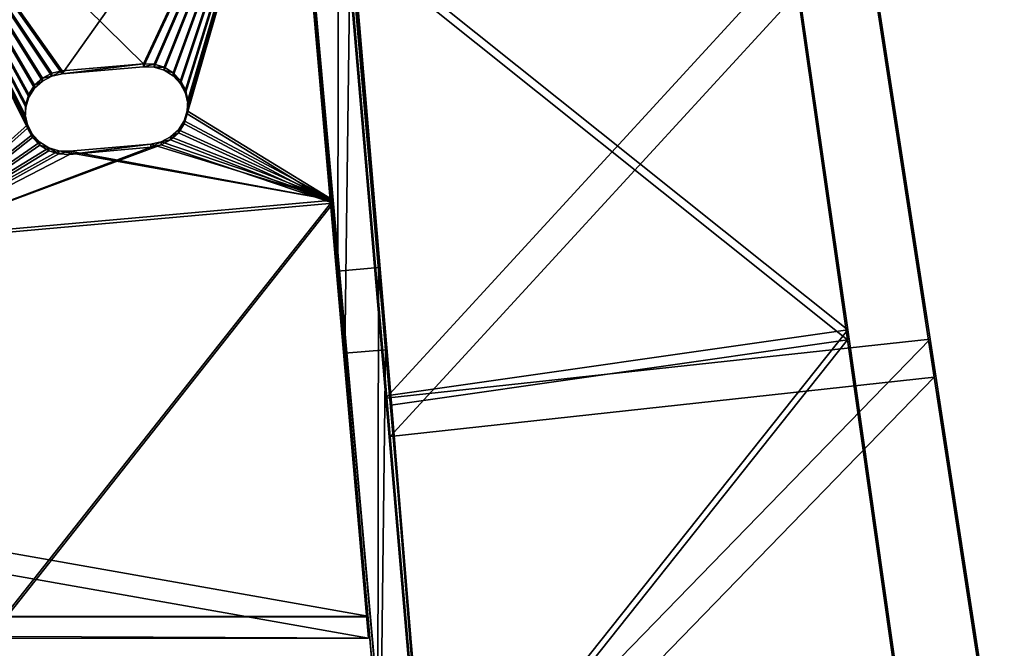
# Model space of a CAD drawing. Extents: x 0 to 54, y 0 to 177.
# Drawn here: x 48 to 53, y 152 to 155 of the extents above; entities that cross this region are included whole.
import ezdxf

# ---------------------------------------------------------------- set-up
doc = ezdxf.new("R2010")
doc.units = 0
doc.header["$MEASUREMENT"] = 0
doc.layers.get('0').update_dxf_attribs({"color": 13, "linetype": 'CONTINUOUS'})
doc.layers.add('LUMBER', color=134, linetype='CONTINUOUS')

# ---------------------------------------------------------------- blocks, each defined once
blk = doc.blocks.new('HARBOUR_GREY')
at = {"layer": 'LUMBER', "color": 8}
for p, q in [((22.1146, 8.4686, 5.0747), (21.7873, 12.211, 4.8353)), ((22.1146, 8.4048, 4.0767), (21.7873, 12.1471, 3.8373)), ((0.6705, 8.4686, 5.0747), (22.1146, 8.4686, 5.0747)), ((22.1146, 8.4686, 5.0747), (22.1146, 8.4651, 5.0198)), ((22.1146, 8.4651, 5.0198), (22.1146, 8.4048, 4.0767)), ((0.6705, 8.4048, 4.0767), (22.1146, 8.4048, 4.0767))]:
    blk.add_line(p, q, dxfattribs=at)
mesh = blk.add_polyface(dxfattribs=at)
corners = [(22.1146, 8.4686, 5.0747), (0.9978, 12.211, 4.8353), (0.6705, 8.4686, 5.0747), (21.7873, 12.211, 4.8353)]
mesh.append_faces([[corners[k] for k in face] for face in [(0, 1, 2), (1, 0, 3)]], dxfattribs={"vtx0": -1, "color": 8})
mesh = blk.add_polyface(dxfattribs=at)
corners = [(21.7873, 12.1471, 3.8373), (22.1146, 8.4651, 5.0198), (22.1146, 8.4048, 4.0767), (22.1146, 8.4686, 5.0747), (21.7873, 12.211, 4.8353), (21.7873, 12.2067, 4.769)]
mesh.append_faces([[corners[k] for k in face] for face in [(0, 1, 2), (4, 0, 5)]], dxfattribs={"vtx0": -1, "color": 8})
mesh.append_faces([[corners[k] for k in face] for face in [(1, 0, 3), (3, 0, 4)]], dxfattribs={"vtx0": -1, "vtx1": -1, "color": 8})
mesh = blk.add_polyface(dxfattribs=at)
corners = [(0.9978, 12.1471, 3.8373), (22.1146, 8.4048, 4.0767), (0.6705, 8.4048, 4.0767), (21.7873, 12.1471, 3.8373)]
mesh.append_faces([[corners[k] for k in face] for face in [(0, 1, 2), (1, 0, 3)]], dxfattribs={"vtx0": -1, "color": 8})
mesh = blk.add_polyface(dxfattribs=at)
corners = [(22.1146, 8.4048, 4.0767), (0.6705, 8.4686, 5.0747), (0.6705, 8.4048, 4.0767), (22.1146, 8.4651, 5.0198), (22.1146, 8.4686, 5.0747)]
mesh.append_faces([[corners[k] for k in face] for face in [(0, 1, 2), (1, 3, 4)]], dxfattribs={"vtx0": -1, "color": 8})
mesh.append_faces([[corners[k] for k in face] for face in [(1, 0, 3)]], dxfattribs={"vtx0": -1, "vtx2": -1, "color": 8})
blk = doc.blocks.new('COMPONENT_52')
for p, q in [((1.1567, 8.8051, 4.2044), (1.4906, 10.905, 4.1487)), ((1.1366, 8.6292, 3.2202), (1.4705, 10.7291, 3.1645)), ((3.6578, 8.5199, 4.2044), (3.8515, 10.6358, 4.1487)), ((3.6377, 8.344, 3.2202), (3.8314, 10.4599, 3.1645)), ((0.8231, 6.7075, 4.1323), (1.1567, 8.8051, 4.2044)), ((1.1366, 8.6292, 3.2202), (1.1567, 8.8051, 4.2044)), ((1.1567, 8.8051, 4.2044), (3.6578, 8.5199, 4.2044)), ((0.8031, 6.5316, 3.1481), (1.1366, 8.6292, 3.2202)), ((3.6377, 8.344, 3.2202), (1.1366, 8.6292, 3.2202)), ((3.4643, 6.4064, 4.1323), (3.6578, 8.5199, 4.2044)), ((3.6578, 8.5199, 4.2044), (3.6377, 8.344, 3.2202)), ((3.4442, 6.2304, 3.1481), (3.6377, 8.344, 3.2202))]:
    blk.add_line(p, q)
mesh = blk.add_polyface()
corners = [(1.1567, 8.8051, 4.2044), (1.4705, 10.7291, 3.1645), (1.1366, 8.6292, 3.2202), (1.4906, 10.905, 4.1487)]
mesh.append_faces([[corners[k] for k in face] for face in [(0, 1, 2), (1, 0, 3)]], dxfattribs={"vtx0": -1})
mesh = blk.add_polyface()
corners = [(3.6578, 8.5199, 4.2044), (1.4906, 10.905, 4.1487), (1.1567, 8.8051, 4.2044), (3.8515, 10.6358, 4.1487)]
mesh.append_faces([[corners[k] for k in face] for face in [(0, 1, 2), (1, 0, 3)]], dxfattribs={"vtx0": -1})
mesh = blk.add_polyface()
corners = [(1.4705, 10.7291, 3.1645), (3.6377, 8.344, 3.2202), (1.1366, 8.6292, 3.2202), (3.8314, 10.4599, 3.1645)]
mesh.append_faces([[corners[k] for k in face] for face in [(0, 1, 2), (1, 0, 3)]], dxfattribs={"vtx0": -1})
mesh = blk.add_polyface()
corners = [(3.8314, 10.4599, 3.1645), (3.6578, 8.5199, 4.2044), (3.6377, 8.344, 3.2202), (3.8515, 10.6358, 4.1487)]
mesh.append_faces([[corners[k] for k in face] for face in [(0, 1, 2), (1, 0, 3)]], dxfattribs={"vtx0": -1})
mesh = blk.add_polyface()
corners = [(0.8231, 6.7075, 4.1323), (1.1366, 8.6292, 3.2202), (0.8031, 6.5316, 3.1481), (1.1567, 8.8051, 4.2044)]
mesh.append_faces([[corners[k] for k in face] for face in [(0, 1, 2), (1, 0, 3)]], dxfattribs={"vtx0": -1})
mesh = blk.add_polyface()
corners = [(3.4643, 6.4064, 4.1323), (1.1567, 8.8051, 4.2044), (0.8231, 6.7075, 4.1323), (3.6578, 8.5199, 4.2044)]
mesh.append_faces([[corners[k] for k in face] for face in [(0, 1, 2), (1, 0, 3)]], dxfattribs={"vtx0": -1})
mesh = blk.add_polyface()
corners = [(1.1366, 8.6292, 3.2202), (3.4442, 6.2304, 3.1481), (0.8031, 6.5316, 3.1481), (3.6377, 8.344, 3.2202)]
mesh.append_faces([[corners[k] for k in face] for face in [(0, 1, 2), (1, 0, 3)]], dxfattribs={"vtx0": -1})
mesh = blk.add_polyface()
corners = [(3.6377, 8.344, 3.2202), (3.4643, 6.4064, 4.1323), (3.4442, 6.2304, 3.1481), (3.6578, 8.5199, 4.2044)]
mesh.append_faces([[corners[k] for k in face] for face in [(0, 1, 2), (1, 0, 3)]], dxfattribs={"vtx0": -1})
blk = doc.blocks.new('COMPONENT_56')
at = {"color": 2}
for p, q in [((0.8587, 9.8318, 12.1), (1.0455, 9.8155, 12.1)), ((0.8382, 9.5973, 8.3576), (1.025, 9.5809, 8.3576))]:
    blk.add_line(p, q, dxfattribs=at)
for points in [[(2.4725, 28.277, 0.1875), (2.4639, 28.179, 0.2858), (2.3407, 26.7707, 1.5322), (2.2109, 25.2872, 2.6873), (2.0751, 23.7344, 3.7466), (1.9337, 22.1184, 4.706), (1.7873, 20.4455, 5.5616), (1.6366, 18.7225, 6.3101), (1.482, 16.956, 6.9485), (1.3243, 15.153, 7.4743), (1.164, 13.3208, 7.8854), (1.0018, 11.4664, 8.1802), (0.8382, 9.5973, 8.3576), (0.674, 7.7207, 8.4168), (0.5099, 5.8442, 8.3576), (0.3463, 3.9751, 8.1802), (0.1841, 2.1207, 7.8854), (0.0238, 0.2884, 7.4743), (0, 0.0163, 7.3949)], [(2.6593, 28.2606, 0.1875), (2.6507, 28.1627, 0.2858), (2.5275, 26.7544, 1.5322), (2.3977, 25.2709, 2.6873), (2.2618, 23.718, 3.7466), (2.1205, 22.102, 4.706), (1.9741, 20.4292, 5.5616), (1.8234, 18.7061, 6.3101), (1.6688, 16.9396, 6.9485), (1.5111, 15.1367, 7.4743), (1.3508, 13.3044, 7.8854), (1.1885, 11.4501, 8.1802), (1.025, 9.5809, 8.3576), (0.8608, 7.7044, 8.4168), (0.6967, 5.8279, 8.3576), (0.5331, 3.9587, 8.1802), (0.3709, 2.1044, 7.8854), (0.2106, 0.2721, 7.4743), (0.1868, 0, 7.3949)], [(0.3565, 4.0912, 11.956), (0.4893, 5.6096, 12.1), (0.674, 7.7207, 12.1666), (0.8587, 9.8318, 12.1), (1.0427, 11.9346, 11.9005), (1.2252, 14.0208, 11.5688), (1.4056, 16.0821, 11.1063), (1.583, 18.1103, 10.5148), (1.6922, 19.3588, 10.0636)], [(0.5433, 4.0748, 11.956), (0.6761, 5.5933, 12.1), (0.8608, 7.7044, 12.1666), (1.0455, 9.8155, 12.1), (1.2295, 11.9183, 11.9005), (1.412, 14.0044, 11.5688), (1.5924, 16.0657, 11.1063), (1.7698, 18.094, 10.5148), (1.879, 19.3425, 10.0636)]]:
    blk.add_polyline3d(points, dxfattribs=at)
mesh = blk.add_polyface(dxfattribs=at)
corners = [(0.0637, 0.7442, 10.1216), (0.0238, 0.2884, 7.4743), (0, 0.0163, 7.3949), (0.1841, 2.1207, 7.8854), (0.0725, 0.8447, 10.3514), (0.0846, 0.9835, 10.5954), (0.0976, 1.1314, 10.8014), (0.3565, 4.0912, 11.956), (0.3463, 3.9751, 8.1802), (0.5099, 5.8442, 8.3576), (0.4893, 5.6096, 12.1), (0.674, 7.7207, 12.1666), (0.674, 7.7207, 8.4168), (0.8587, 9.8318, 12.1), (0.8382, 9.5973, 8.3576), (1.0018, 11.4664, 8.1802), (1.0427, 11.9346, 11.9005), (1.164, 13.3208, 7.8854), (1.2252, 14.0208, 11.5688), (1.3243, 15.153, 7.4743), (1.4056, 16.0821, 11.1063), (1.482, 16.956, 6.9485), (1.583, 18.1103, 10.5148), (1.6366, 18.7225, 6.3101), (1.6922, 19.3588, 10.0636), (1.7873, 20.4455, 5.5616), (1.7076, 19.5346, 10.0001), (1.7595, 20.1279, 12.2231), (2.2372, 25.5875, 32.6763), (1.9132, 21.8839, 9.2931), (1.9388, 22.1769, 10.3909), (1.9846, 22.7002, 12.3514), (2.4463, 27.9773, 32.1209), (2.2835, 26.1174, 34.6615), (2.3052, 26.3653, 34.5428), (2.3259, 26.6016, 34.4023), (2.3454, 26.8245, 34.2412), (2.3636, 27.0321, 34.0608), (2.3803, 27.2229, 33.8625), (2.3953, 27.3952, 33.6478), (2.4087, 27.5478, 33.4186), (2.4202, 27.6794, 33.1766), (2.4298, 27.7889, 32.9238), (2.4374, 27.8755, 32.6622), (2.4429, 27.9385, 32.3938), (1.9337, 22.1184, 4.706), (1.9358, 22.1421, 9.1809), (2.0751, 23.7344, 3.7466), (2.1016, 24.038, 8.2112), (2.2109, 25.2872, 2.6873), (2.2619, 25.8695, 7.1239), (2.3407, 26.7707, 1.5322), (2.4158, 27.6294, 5.9233), (2.4639, 28.179, 0.2858), (2.5629, 29.3107, 4.6142), (2.4725, 28.277, 0.1875), (2.9498, 33.7321, 0.1875), (2.7026, 30.9068, 3.2017), (2.8342, 32.4114, 1.6914)]
mesh.append_faces([[corners[k] for k in face] for face in [(0, 1, 2), (32, 43, 44), (56, 57, 58)]], dxfattribs={"vtx0": -1, "color": 2})
mesh.append_faces([[corners[k] for k in face] for face in [(1, 0, 3), (3, 7, 8), (8, 7, 9), (9, 11, 12), (12, 13, 14), (14, 13, 15), (15, 16, 17), (17, 18, 19), (19, 20, 21), (21, 22, 23), (23, 24, 25), (29, 28, 30), (30, 28, 31), (31, 28, 32), (45, 46, 47), (47, 48, 49), (49, 50, 51), (51, 52, 53), (53, 54, 55), (55, 54, 56)]], dxfattribs={"vtx0": -1, "vtx1": -1, "color": 2})
mesh.append_faces([[corners[k] for k in face] for face in [(25, 28, 29)]], dxfattribs={"vtx0": -1, "vtx1": -1, "vtx2": -1, "color": 2})
mesh.append_faces([[corners[k] for k in face] for face in [(3, 0, 4), (3, 4, 5), (3, 5, 6), (3, 6, 7), (9, 7, 10), (9, 10, 11), (12, 11, 13), (15, 13, 16), (17, 16, 18), (19, 18, 20), (21, 20, 22), (23, 22, 24), (25, 24, 26), (25, 26, 27), (25, 27, 28), (32, 28, 33), (32, 33, 34), (32, 34, 35), (32, 35, 36), (32, 36, 37), (32, 37, 38), (32, 38, 39), (32, 39, 40), (32, 40, 41), (32, 41, 42), (32, 42, 43), (29, 45, 25), (45, 29, 46), (47, 46, 48), (49, 48, 50), (51, 50, 52), (53, 52, 54), (56, 54, 57)]], dxfattribs={"vtx0": -1, "vtx2": -1, "color": 2})
mesh = blk.add_polyface(dxfattribs=at)
corners = [(0.2106, 0.2721, 7.4743), (0.2505, 0.7278, 10.1216), (0.1868, 0, 7.3949), (0.3709, 2.1044, 7.8854), (0.2593, 0.8283, 10.3514), (0.2714, 0.9672, 10.5954), (0.2843, 1.115, 10.8014), (0.5433, 4.0748, 11.956), (0.5331, 3.9587, 8.1802), (0.6967, 5.8279, 8.3576), (0.6761, 5.5933, 12.1), (0.8608, 7.7044, 12.1666), (0.8608, 7.7044, 8.4168), (1.025, 9.5809, 8.3576), (1.0455, 9.8155, 12.1), (1.1885, 11.4501, 8.1802), (1.2295, 11.9183, 11.9005), (1.3508, 13.3044, 7.8854), (1.412, 14.0044, 11.5688), (1.5111, 15.1367, 7.4743), (1.5924, 16.0657, 11.1063), (1.6688, 16.9396, 6.9485), (1.7698, 18.094, 10.5148), (1.8234, 18.7061, 6.3101), (1.879, 19.3425, 10.0636), (1.9741, 20.4292, 5.5616), (1.8944, 19.5182, 10.0001), (1.9001, 19.5829, 10.2424), (1.9517, 20.173, 10.0292), (2.0999, 21.8675, 9.2931), (2.1205, 22.102, 4.706), (2.1225, 22.1258, 9.1809), (2.2618, 23.718, 3.7466), (2.2884, 24.0217, 8.2112), (2.3977, 25.2709, 2.6873), (2.4486, 25.8532, 7.1239), (2.5275, 26.7544, 1.5322), (2.6026, 27.613, 5.9233), (2.6507, 28.1627, 0.2858), (2.7497, 29.2943, 4.6142), (2.6593, 28.2606, 0.1875), (2.778, 29.6173, 0.1875), (2.8893, 30.8904, 3.2017), (3.0331, 32.5329, 0.1875), (3.021, 32.395, 1.6914), (3.1365, 33.7158, 0.1875)]
mesh.append_faces([[corners[k] for k in face] for face in [(0, 1, 2), (44, 43, 45)]], dxfattribs={"vtx0": -1, "color": 2})
mesh.append_faces([[corners[k] for k in face] for face in [(1, 3, 4), (4, 3, 5), (5, 3, 6), (6, 3, 7), (7, 9, 10), (10, 9, 11), (11, 13, 14), (14, 15, 16), (16, 17, 18), (18, 19, 20), (20, 21, 22), (22, 23, 24), (24, 25, 26), (26, 25, 27), (27, 25, 28), (28, 25, 29), (29, 30, 31), (31, 32, 33), (33, 34, 35), (35, 36, 37), (37, 38, 39), (39, 41, 42), (42, 43, 44)]], dxfattribs={"vtx0": -1, "vtx1": -1, "color": 2})
mesh.append_faces([[corners[k] for k in face] for face in [(1, 0, 3), (7, 3, 8), (7, 8, 9), (11, 9, 12), (11, 12, 13), (14, 13, 15), (16, 15, 17), (18, 17, 19), (20, 19, 21), (22, 21, 23), (24, 23, 25), (29, 25, 30), (31, 30, 32), (33, 32, 34), (35, 34, 36), (37, 36, 38), (39, 38, 40), (39, 40, 41), (42, 41, 43)]], dxfattribs={"vtx0": -1, "vtx2": -1, "color": 2})
mesh = blk.add_polyface(dxfattribs=at)
corners = [(1.0455, 9.8155, 12.1), (1.0427, 11.9346, 11.9005), (0.8587, 9.8318, 12.1), (1.2295, 11.9183, 11.9005)]
mesh.append_faces([[corners[k] for k in face] for face in [(0, 1, 2), (1, 0, 3)]], dxfattribs={"vtx0": -1, "color": 2})
mesh = blk.add_polyface(dxfattribs=at)
corners = [(1.0018, 11.4664, 8.1802), (1.025, 9.5809, 8.3576), (0.8382, 9.5973, 8.3576), (1.1885, 11.4501, 8.1802)]
mesh.append_faces([[corners[k] for k in face] for face in [(0, 1, 2), (1, 0, 3)]], dxfattribs={"vtx0": -1, "color": 2})
mesh = blk.add_polyface(dxfattribs=at)
corners = [(0.8608, 7.7044, 12.1666), (0.8587, 9.8318, 12.1), (0.674, 7.7207, 12.1666), (1.0455, 9.8155, 12.1)]
mesh.append_faces([[corners[k] for k in face] for face in [(0, 1, 2), (1, 0, 3)]], dxfattribs={"vtx0": -1, "color": 2})
mesh = blk.add_polyface(dxfattribs=at)
corners = [(0.8382, 9.5973, 8.3576), (0.8608, 7.7044, 8.4168), (0.674, 7.7207, 8.4168), (1.025, 9.5809, 8.3576)]
mesh.append_faces([[corners[k] for k in face] for face in [(0, 1, 2), (1, 0, 3)]], dxfattribs={"vtx0": -1, "color": 2})
blk = doc.blocks.new('SHAPE_BENDER_COMPONENT_2')
at = {"color": 2}
for p, q in [((16.6948, 2.2498, 1.2657), (14.617, 2.1243, 1.7125)), ((16.6948, 2.2498, 1.5157), (14.617, 2.1243, 1.9625)), ((14.617, 2.1243, 1.9625), (12.5146, 1.9992, 2.2838)), ((14.617, 2.1243, 1.7125), (12.5146, 1.9992, 2.0338)), ((14.617, 0, 1.9625), (14.617, 2.1243, 1.9625)), ((14.617, 2.1243, 1.9625), (14.617, 2.1243, 1.7125)), ((14.617, 2.1243, 1.7125), (14.617, 0, 1.7125)), ((14.617, 0, 1.9625), (12.5142, 0.0002, 2.2838)), ((14.617, 0, 1.7125), (12.5142, 0.0002, 2.0338)), ((16.6955, 0.0003, 1.2657), (14.617, 0, 1.7125)), ((16.6955, 0.0003, 1.5157), (14.617, 0, 1.9625)), ((14.617, 0, 1.7125), (14.617, 0, 1.9625))]:
    blk.add_line(p, q, dxfattribs=at)
mesh = blk.add_polyface(dxfattribs=at)
corners = [(14.617, 0, 1.9625), (16.6948, 2.2498, 1.5157), (14.617, 2.1243, 1.9625), (16.6955, 0.0003, 1.5157)]
mesh.append_faces([[corners[k] for k in face] for face in [(0, 1, 2), (1, 0, 3)]], dxfattribs={"vtx0": -1, "color": 2})
mesh = blk.add_polyface(dxfattribs=at)
corners = [(16.6948, 2.2498, 1.2657), (14.617, 0, 1.7125), (14.617, 2.1243, 1.7125), (16.6955, 0.0003, 1.2657)]
mesh.append_faces([[corners[k] for k in face] for face in [(0, 1, 2), (1, 0, 3)]], dxfattribs={"vtx0": -1, "color": 2})
mesh = blk.add_polyface(dxfattribs=at)
corners = [(14.617, 2.1243, 1.7125), (16.6948, 2.2498, 1.5157), (16.6948, 2.2498, 1.2657), (14.617, 2.1243, 1.9625)]
mesh.append_faces([[corners[k] for k in face] for face in [(0, 1, 2), (1, 0, 3)]], dxfattribs={"vtx0": -1, "color": 2})
mesh = blk.add_polyface(dxfattribs=at)
corners = [(14.617, 0, 1.9625), (12.5146, 1.9992, 2.2838), (12.5142, 0.0002, 2.2838), (14.617, 2.1243, 1.9625)]
mesh.append_faces([[corners[k] for k in face] for face in [(0, 1, 2), (1, 0, 3)]], dxfattribs={"vtx0": -1, "color": 2})
mesh = blk.add_polyface(dxfattribs=at)
corners = [(12.5146, 1.9992, 2.0338), (14.617, 0, 1.7125), (12.5142, 0.0002, 2.0338), (14.617, 2.1243, 1.7125)]
mesh.append_faces([[corners[k] for k in face] for face in [(0, 1, 2), (1, 0, 3)]], dxfattribs={"vtx0": -1, "color": 2})
mesh = blk.add_polyface(dxfattribs=at)
corners = [(12.5146, 1.9992, 2.0338), (14.617, 2.1243, 1.9625), (14.617, 2.1243, 1.7125), (12.5146, 1.9992, 2.2838)]
mesh.append_faces([[corners[k] for k in face] for face in [(0, 1, 2), (1, 0, 3)]], dxfattribs={"vtx0": -1, "color": 2})
mesh = blk.add_polyface(dxfattribs=at)
corners = [(14.617, 0, 1.9625), (12.5142, 0.0002, 2.0338), (14.617, 0, 1.7125), (12.5142, 0.0002, 2.2838)]
mesh.append_faces([[corners[k] for k in face] for face in [(0, 1, 2), (1, 0, 3)]], dxfattribs={"vtx0": -1, "color": 2})
mesh = blk.add_polyface(dxfattribs=at)
corners = [(16.6955, 0.0003, 1.5157), (14.617, 0, 1.7125), (16.6955, 0.0003, 1.2657), (14.617, 0, 1.9625)]
mesh.append_faces([[corners[k] for k in face] for face in [(0, 1, 2), (1, 0, 3)]], dxfattribs={"vtx0": -1, "color": 2})
blk = doc.blocks.new('SHAPE_BENDER_COMPONENT_7')
at = {"color": 2}
for p, q in [((9.853, 0, 4.9551), (9.853, 2, 4.9551)), ((9.853, 2, 4.7051), (9.853, 0, 4.7051)), ((10.3254, 1.3686, 4.9105), (10.2803, 1.3499, 4.9147)), ((10.3254, 1.3686, 4.6605), (10.2803, 1.3499, 4.6647)), ((10.3737, 1.375, 4.9059), (10.3254, 1.3686, 4.9105)), ((10.3737, 1.375, 4.6559), (10.3254, 1.3686, 4.6605)), ((10.3254, 1.3686, 4.9105), (10.3254, 1.3686, 4.6605)), ((10.422, 1.3686, 4.9013), (10.3737, 1.375, 4.9059)), ((10.422, 1.3686, 4.6513), (10.3737, 1.375, 4.6559)), ((10.3737, 1.375, 4.9059), (10.3737, 1.375, 4.6559)), ((10.467, 1.3499, 4.8971), (10.422, 1.3686, 4.9013)), ((10.422, 1.3686, 4.9013), (10.422, 1.3686, 4.6513)), ((10.467, 1.3499, 4.6471), (10.422, 1.3686, 4.6513)), ((10.2417, 1.3201, 4.9184), (10.212, 1.2813, 4.9212)), ((10.2417, 1.3201, 4.6684), (10.212, 1.2813, 4.6712)), ((10.2803, 1.3499, 4.9147), (10.2417, 1.3201, 4.9184)), ((10.2803, 1.3499, 4.6647), (10.2417, 1.3201, 4.6684)), ((10.2417, 1.3201, 4.9184), (10.2417, 1.3201, 4.6684)), ((10.2803, 1.3499, 4.9147), (10.2803, 1.3499, 4.6647)), ((10.5057, 1.3201, 4.8934), (10.467, 1.3499, 4.8971)), ((10.5057, 1.3201, 4.6434), (10.467, 1.3499, 4.6471)), ((10.467, 1.3499, 4.8971), (10.467, 1.3499, 4.6471)), ((10.5354, 1.2813, 4.8906), (10.5057, 1.3201, 4.8934)), ((10.5354, 1.2813, 4.6406), (10.5057, 1.3201, 4.6434)), ((10.5057, 1.3201, 4.8934), (10.5057, 1.3201, 4.6434)), ((10.212, 1.2813, 4.9212), (10.1933, 1.236, 4.923)), ((10.212, 1.2813, 4.6712), (10.1933, 1.236, 4.673)), ((10.212, 1.2813, 4.9212), (10.212, 1.2813, 4.6712)), ((10.554, 1.236, 4.8889), (10.5354, 1.2813, 4.8906)), ((10.554, 1.236, 4.6389), (10.5354, 1.2813, 4.6406)), ((10.5354, 1.2813, 4.8906), (10.5354, 1.2813, 4.6406)), ((10.1933, 1.236, 4.923), (10.187, 1.1875, 4.9236)), ((10.1933, 1.236, 4.673), (10.187, 1.1875, 4.6736)), ((10.1933, 1.236, 4.923), (10.1933, 1.236, 4.673)), ((10.5604, 1.1875, 4.8883), (10.554, 1.236, 4.8889)), ((10.5604, 1.1875, 4.6383), (10.554, 1.236, 4.6389)), ((10.554, 1.236, 4.8889), (10.554, 1.236, 4.6389)), ((10.187, 0.8125, 4.9236), (10.187, 1.1875, 4.9236)), ((10.187, 1.1875, 4.9236), (10.187, 1.1875, 4.6736)), ((10.187, 0.8125, 4.6736), (10.187, 1.1875, 4.6736)), ((10.5604, 1.1875, 4.8883), (10.5604, 0.8125, 4.8883)), ((10.5604, 1.1875, 4.6383), (10.5604, 0.8125, 4.6383)), ((10.5604, 1.1875, 4.8883), (10.5604, 1.1875, 4.6383)), ((10.1933, 0.764, 4.923), (10.187, 0.8125, 4.9236)), ((10.187, 0.8125, 4.9236), (10.187, 0.8125, 4.6736)), ((10.1933, 0.764, 4.673), (10.187, 0.8125, 4.6736)), ((10.5604, 0.8125, 4.8883), (10.554, 0.764, 4.8889)), ((10.5604, 0.8125, 4.6383), (10.554, 0.764, 4.6389)), ((10.5604, 0.8125, 4.8883), (10.5604, 0.8125, 4.6383)), ((10.212, 0.7188, 4.9212), (10.1933, 0.764, 4.923)), ((10.1933, 0.764, 4.923), (10.1933, 0.764, 4.673)), ((10.212, 0.7188, 4.6712), (10.1933, 0.764, 4.673)), ((10.554, 0.764, 4.8889), (10.5354, 0.7188, 4.8906)), ((10.554, 0.764, 4.6389), (10.5354, 0.7188, 4.6406)), ((10.554, 0.764, 4.8889), (10.554, 0.764, 4.6389)), ((10.2417, 0.6799, 4.9184), (10.212, 0.7188, 4.9212)), ((10.212, 0.7188, 4.9212), (10.212, 0.7188, 4.6712)), ((10.2417, 0.6799, 4.6684), (10.212, 0.7188, 4.6712)), ((10.2803, 0.6501, 4.9147), (10.2417, 0.6799, 4.9184)), ((10.2803, 0.6501, 4.6647), (10.2417, 0.6799, 4.6684)), ((10.2417, 0.6799, 4.9184), (10.2417, 0.6799, 4.6684)), ((10.5057, 0.6799, 4.8934), (10.467, 0.6501, 4.8971)), ((10.5057, 0.6799, 4.6434), (10.467, 0.6501, 4.6471)), ((10.5354, 0.7188, 4.8906), (10.5057, 0.6799, 4.8934)), ((10.5354, 0.7188, 4.6406), (10.5057, 0.6799, 4.6434)), ((10.5057, 0.6799, 4.8934), (10.5057, 0.6799, 4.6434)), ((10.5354, 0.7188, 4.8906), (10.5354, 0.7188, 4.6406)), ((10.3254, 0.6314, 4.9105), (10.2803, 0.6501, 4.9147)), ((10.3254, 0.6314, 4.6605), (10.2803, 0.6501, 4.6647)), ((10.2803, 0.6501, 4.9147), (10.2803, 0.6501, 4.6647)), ((10.467, 0.6501, 4.8971), (10.422, 0.6314, 4.9013)), ((10.467, 0.6501, 4.6471), (10.422, 0.6314, 4.6513)), ((10.467, 0.6501, 4.8971), (10.467, 0.6501, 4.6471)), ((10.3737, 0.625, 4.9059), (10.3254, 0.6314, 4.9105)), ((10.3737, 0.625, 4.6559), (10.3254, 0.6314, 4.6605)), ((10.3254, 0.6314, 4.9105), (10.3254, 0.6314, 4.6605)), ((10.422, 0.6314, 4.9013), (10.3737, 0.625, 4.9059)), ((10.422, 0.6314, 4.6513), (10.3737, 0.625, 4.6559)), ((10.3737, 0.625, 4.9059), (10.3737, 0.625, 4.6559)), ((10.422, 0.6314, 4.9013), (10.422, 0.6314, 4.6513)), ((9.853, 0, 4.7051), (7.7338, 0, 4.7717)), ((9.853, 0, 4.9551), (7.7338, 0, 5.0217)), ((9.853, 0, 4.7051), (9.853, 0, 4.9551)), ((11.9638, 0, 4.7556), (9.853, 0, 4.9551)), ((11.9638, 0, 4.5056), (9.853, 0, 4.7051))]:
    blk.add_line(p, q, dxfattribs=at)
mesh = blk.add_polyface(dxfattribs=at)
corners = [(9.853, 0, 4.9551), (7.7338, 2, 5.0217), (7.7338, 0, 5.0217), (9.853, 2, 4.9551)]
mesh.append_faces([[corners[k] for k in face] for face in [(0, 1, 2), (1, 0, 3)]], dxfattribs={"vtx0": -1, "color": 2})
mesh = blk.add_polyface(dxfattribs=at)
corners = [(7.7338, 2, 4.7717), (9.853, 0, 4.7051), (7.7338, 0, 4.7717), (9.853, 2, 4.7051)]
mesh.append_faces([[corners[k] for k in face] for face in [(0, 1, 2), (1, 0, 3)]], dxfattribs={"vtx0": -1, "color": 2})
mesh = blk.add_polyface(dxfattribs=at)
corners = [(9.853, 2, 4.7051), (10.1933, 1.236, 4.673), (10.187, 1.1875, 4.6736), (10.212, 1.2813, 4.6712), (10.2417, 1.3201, 4.6684), (10.2803, 1.3499, 4.6647), (10.3254, 1.3686, 4.6605), (11.9638, 2, 4.5056), (10.3737, 1.375, 4.6559), (10.422, 1.3686, 4.6513), (10.467, 1.3499, 4.6471), (10.5057, 1.3201, 4.6434), (10.5354, 1.2813, 4.6406), (10.554, 1.236, 4.6389), (10.5604, 1.1875, 4.6383), (9.853, 0, 4.7051), (10.3254, 0.6314, 4.6605), (11.9638, 0, 4.5056), (10.2803, 0.6501, 4.6647), (10.2417, 0.6799, 4.6684), (10.212, 0.7188, 4.6712), (10.1933, 0.764, 4.673), (10.187, 0.8125, 4.6736), (10.3737, 0.625, 4.6559), (10.422, 0.6314, 4.6513), (10.467, 0.6501, 4.6471), (10.5057, 0.6799, 4.6434), (10.5354, 0.7188, 4.6406), (10.554, 0.764, 4.6389), (10.5604, 0.8125, 4.6383)]
mesh.append_faces([[corners[k] for k in face] for face in [(1, 0, 3), (3, 0, 4), (4, 0, 5), (5, 0, 6), (6, 7, 8), (8, 7, 9), (9, 7, 10), (10, 7, 11), (11, 7, 12), (12, 7, 13), (13, 7, 14), (15, 16, 17), (16, 15, 18), (18, 15, 19), (19, 15, 20), (20, 15, 21), (21, 0, 22), (22, 0, 2), (17, 14, 7)]], dxfattribs={"vtx0": -1, "vtx1": -1, "color": 2})
mesh.append_faces([[corners[k] for k in face] for face in [(0, 1, 2), (6, 0, 7), (21, 15, 0), (17, 16, 23), (17, 23, 24), (17, 24, 25), (17, 25, 26), (17, 26, 27), (17, 27, 28), (17, 28, 29), (17, 29, 14)]], dxfattribs={"vtx0": -1, "vtx2": -1, "color": 2})
mesh = blk.add_polyface(dxfattribs=at)
corners = [(9.853, 0, 4.9551), (10.187, 0.8125, 4.9236), (10.187, 1.1875, 4.9236), (10.1933, 0.764, 4.923), (10.212, 0.7188, 4.9212), (10.2417, 0.6799, 4.9184), (10.2803, 0.6501, 4.9147), (10.3254, 0.6314, 4.9105), (11.9638, 0, 4.7556), (10.3737, 0.625, 4.9059), (10.422, 0.6314, 4.9013), (10.467, 0.6501, 4.8971), (10.5057, 0.6799, 4.8934), (10.5354, 0.7188, 4.8906), (10.554, 0.764, 4.8889), (10.5604, 0.8125, 4.8883), (9.853, 2, 4.9551), (10.3254, 1.3686, 4.9105), (11.9638, 2, 4.7556), (10.2803, 1.3499, 4.9147), (10.2417, 1.3201, 4.9184), (10.212, 1.2813, 4.9212), (10.1933, 1.236, 4.923), (10.3737, 1.375, 4.9059), (10.422, 1.3686, 4.9013), (10.467, 1.3499, 4.8971), (10.5057, 1.3201, 4.8934), (10.5354, 1.2813, 4.8906), (10.554, 1.236, 4.8889), (10.5604, 1.1875, 4.8883)]
mesh.append_faces([[corners[k] for k in face] for face in [(1, 0, 3), (3, 0, 4), (4, 0, 5), (5, 0, 6), (6, 0, 7), (7, 8, 9), (9, 8, 10), (10, 8, 11), (11, 8, 12), (12, 8, 13), (13, 8, 14), (14, 8, 15), (16, 17, 18), (17, 16, 19), (19, 16, 20), (20, 16, 21), (21, 16, 22), (22, 0, 2), (18, 15, 8)]], dxfattribs={"vtx0": -1, "vtx1": -1, "color": 2})
mesh.append_faces([[corners[k] for k in face] for face in [(0, 1, 2), (7, 0, 8), (22, 16, 0), (18, 17, 23), (18, 23, 24), (18, 24, 25), (18, 25, 26), (18, 26, 27), (18, 27, 28), (18, 28, 29), (18, 29, 15)]], dxfattribs={"vtx0": -1, "vtx2": -1, "color": 2})
mesh = blk.add_polyface(dxfattribs=at)
corners = [(10.3254, 1.3686, 4.9105), (10.2803, 1.3499, 4.6647), (10.3254, 1.3686, 4.6605), (10.2803, 1.3499, 4.9147)]
mesh.append_faces([[corners[k] for k in face] for face in [(0, 1, 2), (1, 0, 3)]], dxfattribs={"vtx0": -1, "color": 2})
mesh = blk.add_polyface(dxfattribs=at)
corners = [(10.3737, 1.375, 4.9059), (10.3254, 1.3686, 4.6605), (10.3737, 1.375, 4.6559), (10.3254, 1.3686, 4.9105)]
mesh.append_faces([[corners[k] for k in face] for face in [(0, 1, 2), (1, 0, 3)]], dxfattribs={"vtx0": -1, "color": 2})
mesh = blk.add_polyface(dxfattribs=at)
corners = [(10.422, 1.3686, 4.9013), (10.3737, 1.375, 4.6559), (10.422, 1.3686, 4.6513), (10.3737, 1.375, 4.9059)]
mesh.append_faces([[corners[k] for k in face] for face in [(0, 1, 2), (1, 0, 3)]], dxfattribs={"vtx0": -1, "color": 2})
mesh = blk.add_polyface(dxfattribs=at)
corners = [(10.467, 1.3499, 4.8971), (10.422, 1.3686, 4.6513), (10.467, 1.3499, 4.6471), (10.422, 1.3686, 4.9013)]
mesh.append_faces([[corners[k] for k in face] for face in [(0, 1, 2), (1, 0, 3)]], dxfattribs={"vtx0": -1, "color": 2})
mesh = blk.add_polyface(dxfattribs=at)
corners = [(10.2417, 1.3201, 4.6684), (10.212, 1.2813, 4.9212), (10.212, 1.2813, 4.6712), (10.2417, 1.3201, 4.9184)]
mesh.append_faces([[corners[k] for k in face] for face in [(0, 1, 2), (1, 0, 3)]], dxfattribs={"vtx0": -1, "color": 2})
mesh = blk.add_polyface(dxfattribs=at)
corners = [(10.2803, 1.3499, 4.9147), (10.2417, 1.3201, 4.6684), (10.2803, 1.3499, 4.6647), (10.2417, 1.3201, 4.9184)]
mesh.append_faces([[corners[k] for k in face] for face in [(0, 1, 2), (1, 0, 3)]], dxfattribs={"vtx0": -1, "color": 2})
mesh = blk.add_polyface(dxfattribs=at)
corners = [(10.5057, 1.3201, 4.8934), (10.467, 1.3499, 4.6471), (10.5057, 1.3201, 4.6434), (10.467, 1.3499, 4.8971)]
mesh.append_faces([[corners[k] for k in face] for face in [(0, 1, 2), (1, 0, 3)]], dxfattribs={"vtx0": -1, "color": 2})
mesh = blk.add_polyface(dxfattribs=at)
corners = [(10.5057, 1.3201, 4.8934), (10.5354, 1.2813, 4.6406), (10.5354, 1.2813, 4.8906), (10.5057, 1.3201, 4.6434)]
mesh.append_faces([[corners[k] for k in face] for face in [(0, 1, 2), (1, 0, 3)]], dxfattribs={"vtx0": -1, "color": 2})
mesh = blk.add_polyface(dxfattribs=at)
corners = [(10.1933, 1.236, 4.673), (10.212, 1.2813, 4.9212), (10.1933, 1.236, 4.923), (10.212, 1.2813, 4.6712)]
mesh.append_faces([[corners[k] for k in face] for face in [(0, 1, 2), (1, 0, 3)]], dxfattribs={"vtx0": -1, "color": 2})
mesh = blk.add_polyface(dxfattribs=at)
corners = [(10.5354, 1.2813, 4.8906), (10.554, 1.236, 4.6389), (10.554, 1.236, 4.8889), (10.5354, 1.2813, 4.6406)]
mesh.append_faces([[corners[k] for k in face] for face in [(0, 1, 2), (1, 0, 3)]], dxfattribs={"vtx0": -1, "color": 2})
mesh = blk.add_polyface(dxfattribs=at)
corners = [(10.1933, 1.236, 4.673), (10.187, 1.1875, 4.9236), (10.187, 1.1875, 4.6736), (10.1933, 1.236, 4.923)]
mesh.append_faces([[corners[k] for k in face] for face in [(0, 1, 2), (1, 0, 3)]], dxfattribs={"vtx0": -1, "color": 2})
mesh = blk.add_polyface(dxfattribs=at)
corners = [(10.5604, 1.1875, 4.8883), (10.554, 1.236, 4.6389), (10.5604, 1.1875, 4.6383), (10.554, 1.236, 4.8889)]
mesh.append_faces([[corners[k] for k in face] for face in [(0, 1, 2), (1, 0, 3)]], dxfattribs={"vtx0": -1, "color": 2})
mesh = blk.add_polyface(dxfattribs=at)
corners = [(10.187, 1.1875, 4.6736), (10.187, 0.8125, 4.9236), (10.187, 0.8125, 4.6736), (10.187, 1.1875, 4.9236)]
mesh.append_faces([[corners[k] for k in face] for face in [(0, 1, 2), (1, 0, 3)]], dxfattribs={"vtx0": -1, "color": 2})
mesh = blk.add_polyface(dxfattribs=at)
corners = [(10.5604, 0.8125, 4.8883), (10.5604, 1.1875, 4.6383), (10.5604, 0.8125, 4.6383), (10.5604, 1.1875, 4.8883)]
mesh.append_faces([[corners[k] for k in face] for face in [(0, 1, 2), (1, 0, 3)]], dxfattribs={"vtx0": -1, "color": 2})
mesh = blk.add_polyface(dxfattribs=at)
corners = [(10.187, 0.8125, 4.6736), (10.1933, 0.764, 4.923), (10.1933, 0.764, 4.673), (10.187, 0.8125, 4.9236)]
mesh.append_faces([[corners[k] for k in face] for face in [(0, 1, 2), (1, 0, 3)]], dxfattribs={"vtx0": -1, "color": 2})
mesh = blk.add_polyface(dxfattribs=at)
corners = [(10.554, 0.764, 4.8889), (10.5604, 0.8125, 4.6383), (10.554, 0.764, 4.6389), (10.5604, 0.8125, 4.8883)]
mesh.append_faces([[corners[k] for k in face] for face in [(0, 1, 2), (1, 0, 3)]], dxfattribs={"vtx0": -1, "color": 2})
mesh = blk.add_polyface(dxfattribs=at)
corners = [(10.212, 0.7188, 4.6712), (10.1933, 0.764, 4.923), (10.212, 0.7188, 4.9212), (10.1933, 0.764, 4.673)]
mesh.append_faces([[corners[k] for k in face] for face in [(0, 1, 2), (1, 0, 3)]], dxfattribs={"vtx0": -1, "color": 2})
mesh = blk.add_polyface(dxfattribs=at)
corners = [(10.5354, 0.7188, 4.8906), (10.554, 0.764, 4.6389), (10.5354, 0.7188, 4.6406), (10.554, 0.764, 4.8889)]
mesh.append_faces([[corners[k] for k in face] for face in [(0, 1, 2), (1, 0, 3)]], dxfattribs={"vtx0": -1, "color": 2})
mesh = blk.add_polyface(dxfattribs=at)
corners = [(10.2417, 0.6799, 4.6684), (10.212, 0.7188, 4.9212), (10.2417, 0.6799, 4.9184), (10.212, 0.7188, 4.6712)]
mesh.append_faces([[corners[k] for k in face] for face in [(0, 1, 2), (1, 0, 3)]], dxfattribs={"vtx0": -1, "color": 2})
mesh = blk.add_polyface(dxfattribs=at)
corners = [(10.2417, 0.6799, 4.6684), (10.2803, 0.6501, 4.9147), (10.2803, 0.6501, 4.6647), (10.2417, 0.6799, 4.9184)]
mesh.append_faces([[corners[k] for k in face] for face in [(0, 1, 2), (1, 0, 3)]], dxfattribs={"vtx0": -1, "color": 2})
mesh = blk.add_polyface(dxfattribs=at)
corners = [(10.467, 0.6501, 4.6471), (10.5057, 0.6799, 4.8934), (10.5057, 0.6799, 4.6434), (10.467, 0.6501, 4.8971)]
mesh.append_faces([[corners[k] for k in face] for face in [(0, 1, 2), (1, 0, 3)]], dxfattribs={"vtx0": -1, "color": 2})
mesh = blk.add_polyface(dxfattribs=at)
corners = [(10.5057, 0.6799, 4.8934), (10.5354, 0.7188, 4.6406), (10.5057, 0.6799, 4.6434), (10.5354, 0.7188, 4.8906)]
mesh.append_faces([[corners[k] for k in face] for face in [(0, 1, 2), (1, 0, 3)]], dxfattribs={"vtx0": -1, "color": 2})
mesh = blk.add_polyface(dxfattribs=at)
corners = [(10.2803, 0.6501, 4.6647), (10.3254, 0.6314, 4.9105), (10.3254, 0.6314, 4.6605), (10.2803, 0.6501, 4.9147)]
mesh.append_faces([[corners[k] for k in face] for face in [(0, 1, 2), (1, 0, 3)]], dxfattribs={"vtx0": -1, "color": 2})
mesh = blk.add_polyface(dxfattribs=at)
corners = [(10.422, 0.6314, 4.6513), (10.467, 0.6501, 4.8971), (10.467, 0.6501, 4.6471), (10.422, 0.6314, 4.9013)]
mesh.append_faces([[corners[k] for k in face] for face in [(0, 1, 2), (1, 0, 3)]], dxfattribs={"vtx0": -1, "color": 2})
mesh = blk.add_polyface(dxfattribs=at)
corners = [(10.3254, 0.6314, 4.6605), (10.3737, 0.625, 4.9059), (10.3737, 0.625, 4.6559), (10.3254, 0.6314, 4.9105)]
mesh.append_faces([[corners[k] for k in face] for face in [(0, 1, 2), (1, 0, 3)]], dxfattribs={"vtx0": -1, "color": 2})
mesh = blk.add_polyface(dxfattribs=at)
corners = [(10.3737, 0.625, 4.6559), (10.422, 0.6314, 4.9013), (10.422, 0.6314, 4.6513), (10.3737, 0.625, 4.9059)]
mesh.append_faces([[corners[k] for k in face] for face in [(0, 1, 2), (1, 0, 3)]], dxfattribs={"vtx0": -1, "color": 2})
mesh = blk.add_polyface(dxfattribs=at)
corners = [(9.853, 0, 4.9551), (7.7338, 0, 4.7717), (9.853, 0, 4.7051), (7.7338, 0, 5.0217)]
mesh.append_faces([[corners[k] for k in face] for face in [(0, 1, 2), (1, 0, 3)]], dxfattribs={"vtx0": -1, "color": 2})
mesh = blk.add_polyface(dxfattribs=at)
corners = [(11.9638, 0, 4.7556), (9.853, 0, 4.7051), (11.9638, 0, 4.5056), (9.853, 0, 4.9551)]
mesh.append_faces([[corners[k] for k in face] for face in [(0, 1, 2), (1, 0, 3)]], dxfattribs={"vtx0": -1, "color": 2})

msp = doc.modelspace()

# ---------------------------------------------------------------- block references
at = {"color": 2, "extrusion": (0.003346, -0.038242, -0.999263), "zscale": -1, "rotation": 185.0000000000001}
msp.add_blockref('COMPONENT_56', (63.0468, -141.4003, 70.9192), dxfattribs=at)
at = {"color": 15, "extrusion": (-0.001709, -0.18357, -0.983005), "zscale": -1, "rotation": 81.17759363074195}
msp.add_blockref('SHAPE_BENDER_COMPONENT_2', (48.3154, -176.0375, 28.2588), dxfattribs=at)
at = {"color": 15, "extrusion": (8.67362e-19, 0.056627, 0.998395), "rotation": 275.0999999999974}
msp.add_blockref('SHAPE_BENDER_COMPONENT_7', (-50.4973, -147.7403, -60.8165), dxfattribs=at)
at = {"layer": 'LUMBER', "color": 8, "extrusion": (-0.003346, 0.038242, 0.999263), "rotation": 175.0000000000002}
msp.add_blockref('HARBOUR_GREY', (-40.092, -143.1279, -62.8425), dxfattribs=at)
at = {"layer": 'LUMBER', "color": 8, "extrusion": (4.00925e-18, 7.65703e-16, -1), "zscale": -1, "rotation": 0.3000000000000067}
msp.add_blockref('COMPONENT_52', (-53.478, 144.6894, 58.6278), dxfattribs=at)

doc.saveas('drawing.dxf')
